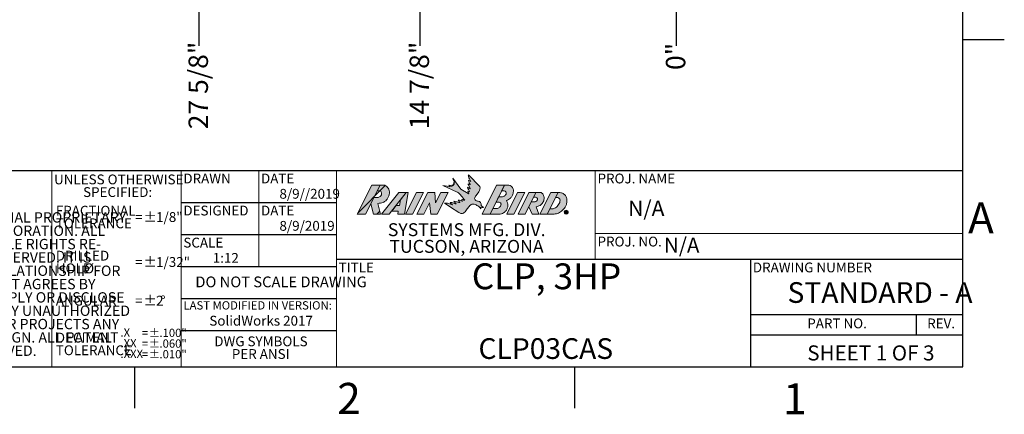
# Model space of a CAD drawing. Units: inches. Extents: x 0.1 to 16.9, y 0 to 10.9.
# Drawn here: x 12.2 to 16.9, y 0 to 1.9 of the extents above; entities that cross this region are included whole.
import ezdxf

# ---------------------------------------------------------------- set-up
doc = ezdxf.new("R2010")
doc.units = ezdxf.units.IN
doc.header["$MEASUREMENT"] = 0
doc.layers.add('SLD-0', color=7, linetype='Continuous')
doc.layers.add('TOLERANCE', color=7, linetype='Continuous')
doc.styles.add('SLDTEXTSTYLE0', font='TXT', dxfattribs={"width": 0.605})
doc.styles.add('SLDTEXTSTYLE1', font='TXT', dxfattribs={"width": 0.45375})
doc.styles.add('SLDTEXTSTYLE2', font='TXT', dxfattribs={"width": 0.525})
doc.dimstyles.new('SLDDIMSTYLE2', dxfattribs={"dimtxt": 0.09375, "dimasz": 0.140625, "dimexe": 0, "dimexo": 0.0625, "dimgap": 0.023438, "dimtad": 0, "dimtih": 1, "dimtoh": 1, "dimdec": 0, "dimlfac": 12, "dimrnd": 1e-09, "dimdsep": 46, "dimlunit": 5, "dimtxsty": 'SLDTEXTSTYLE0', "dimblk1": 'NONE', "dimblk2": 'NONE', "dimsah": 1, "dimcen": 0.09, "dimadec": 0, "dimazin": 2, "dimtfac": 1, "dimtdec": 3, "dimtofl": 0, "dimtmove": 0, "dimatfit": 3, "dimldrblk": 'NONE', "dimfxl": 0, "dimfrac": 2, "dimtolj": 1, "dimtzin": 12, "dimarcsym": 0})
doc.dimstyles.new('SLDDIMSTYLE3', dxfattribs={"dimtxt": 0.09375, "dimasz": 0.140625, "dimexe": 0, "dimexo": 0.0625, "dimgap": 0.023438, "dimtad": 0, "dimtih": 1, "dimtoh": 1, "dimdec": 4, "dimlfac": 12, "dimrnd": 1e-09, "dimzin": 12, "dimdsep": 46, "dimlunit": 5, "dimtxsty": 'SLDTEXTSTYLE0', "dimblk1": 'NONE', "dimblk2": 'NONE', "dimsah": 1, "dimcen": 0.09, "dimadec": 0, "dimazin": 3, "dimtfac": 1, "dimtdec": 3, "dimtofl": 0, "dimtmove": 0, "dimatfit": 3, "dimldrblk": 'NONE', "dimfxl": 0, "dimfrac": 2, "dimtolj": 1, "dimtzin": 12, "dimarcsym": 0})

# ---------------------------------------------------------------- blocks, each defined once
blk = doc.blocks.new('RB_Logo_Filled')
at = {"linetype": 'Continuous'}
h = blk.add_hatch(color=7, dxfattribs=at)
edge = h.paths.add_edge_path(flags=0)
edge.add_arc((0.5555, 0.2554), 0.6284, 55.54807, 61.32117)
edge.add_arc((0.8709, 0.7551), 0.0534, 75.00248, 104.99752, ccw=False)
edge.add_line((0.8847, 0.8067), (0.9261, 0.793))
edge.add_line((0.9261, 0.793), (0.911, 0.8078))
edge.add_arc((0.9171, 0.8141), 0.00881, 180, 225.60768, ccw=False)
edge.add_spline(control_points=[(0.9083, 0.8141), (0.917, 0.8154), (0.9346, 0.8109), (0.9488, 0.8001), (0.9583, 0.8005)], knot_values=[0, 0, 0, 0, 0.49639, 1, 1, 1, 1], weights=[1, 1, 1, 1, 1], degree=3, periodic=0)
edge.add_spline(control_points=[(0.9583, 0.8005), (0.9541, 0.81), (0.9432, 0.8142), (0.9405, 0.8248)], knot_values=[0, 0, 0, 0, 1, 1, 1, 1], weights=[1, 1, 1, 1], degree=3, periodic=0)
edge.add_spline(control_points=[(0.9405, 0.8248), (0.9483, 0.8249), (0.9602, 0.8218), (0.9759, 0.8166), (0.9856, 0.813), (0.9912, 0.8133), (0.9938, 0.814), (0.9866, 0.8242), (0.9823, 0.8237), (0.9773, 0.8338)], knot_values=[0, 0, 0, 0, 0.294691, 0.455688, 0.636025, 0.660256, 0.681191, 0.716427, 1, 1, 1, 1], weights=[1, 1, 1, 1, 1, 1, 1, 1, 1, 1], degree=3, periodic=0)
edge.add_spline(control_points=[(0.9773, 0.8338), (0.9854, 0.8345), (0.9979, 0.8304), (1.0081, 0.8269), (1.0141, 0.8252), (1.0133, 0.8327), (1.0087, 0.8334), (1.01, 0.8388)], knot_values=[0, 0, 0, 0, 0.488108, 0.692538, 0.729781, 0.78245, 1, 1, 1, 1], weights=[1, 1, 1, 1, 1, 1, 1, 1], degree=3, periodic=0)
edge.add_spline(control_points=[(1.01, 0.8388), (1.0146, 0.8396), (1.0205, 0.8374), (1.0281, 0.833), (1.0325, 0.8331), (1.0349, 0.8332)], knot_values=[0, 0, 0, 0, 0.516149, 0.719434, 1, 1, 1, 1], weights=[1, 1, 1, 1, 1, 1], degree=3, periodic=0)
edge.add_arc((0.7495, 0.6415), 0.3438, 33.88543, 50.11989)
edge.add_line((0.9699, 0.9053), (0.8421, 0.9637))
edge.add_line((0.8421, 0.9637), (0.901, 0.9528))
edge.add_spline(control_points=[(0.901, 0.9528), (0.9032, 0.9523), (0.9052, 0.9523), (0.9042, 0.9542)], knot_values=[0, 0, 0, 0, 1, 1, 1, 1], weights=[1, 1, 1, 1], degree=3, periodic=0)
edge.add_line((0.9042, 0.9542), (0.8955, 0.9645))
edge.add_spline(control_points=[(0.8955, 0.9645), (0.9026, 0.9644), (0.9114, 0.96), (0.9198, 0.9567), (0.9242, 0.9562), (0.9235, 0.9619), (0.9205, 0.9626), (0.9213, 0.9654)], knot_values=[0, 0, 0, 0, 0.559137, 0.708125, 0.757244, 0.847491, 1, 1, 1, 1], weights=[1, 1, 1, 1, 1, 1, 1, 1], degree=3, periodic=0)
edge.add_spline(control_points=[(0.9213, 0.9654), (0.9262, 0.9652), (0.931, 0.9633), (0.9359, 0.9637)], knot_values=[0, 0, 0, 0, 1, 1, 1, 1], weights=[1, 1, 1, 1], degree=3, periodic=0)
edge.add_line((0.9359, 0.9637), (0.9317, 0.9713))
edge.add_line((0.9317, 0.9713), (0.9424, 0.9713))
edge.add_line((0.9424, 0.9713), (0.9352, 0.9866))
edge.add_line((0.9352, 0.9866), (0.9453, 0.984))
edge.add_arc((0.6778, 0.9069), 0.2785, 16.08819, 25.41347)
edge.add_line((0.9293, 1.0264), (1.0021, 0.9298))
edge.add_line((1.0021, 0.9298), (1.0661, 0.8913))
edge.add_spline(control_points=[(1.0661, 0.8913), (1.068, 0.89), (1.0715, 0.8901), (1.07, 0.8933)], knot_values=[0, 0, 0, 0, 1, 1, 1, 1], weights=[1, 1, 1, 1], degree=3, periodic=0)
edge.add_arc((1.1002, 0.9163), 0.038, 187.0386, 217.32533, ccw=False)
edge.add_line((1.0625, 0.9117), (1.0761, 0.9069))
edge.add_spline(control_points=[(1.0761, 0.9069), (1.0749, 0.9219), (1.0607, 0.9323), (1.0592, 0.9473)], knot_values=[0, 0, 0, 0, 1, 1, 1, 1], weights=[1, 1, 1, 1], degree=3, periodic=0)
edge.add_spline(control_points=[(1.0592, 0.9473), (1.0665, 0.9446), (1.0735, 0.94), (1.0811, 0.9323), (1.0843, 0.934), (1.083, 0.9367)], knot_values=[0, 0, 0, 0, 0.727734, 0.820923, 1, 1, 1, 1], weights=[1, 1, 1, 1, 1, 1], degree=3, periodic=0)
edge.add_line((1.083, 0.9367), (1.0683, 0.9676))
edge.add_arc((1.1005, 0.983), 0.0358, 188.38814, 205.52127, ccw=False)
edge.add_arc((1.0497, 0.93), 0.0502, 48.45146, 72.09573, ccw=False)
edge.add_line((1.083, 0.9676), (1.083, 0.9734))
edge.add_arc((1.1517, 1.0225), 0.0845, 188.90332, 215.5659, ccw=False)
edge.add_line((1.0683, 1.0095), (1.0878, 0.997))
edge.add_spline(control_points=[(1.0878, 0.997), (1.081, 1.0129), (1.0701, 1.0307), (1.0652, 1.0523), (1.0673, 1.0564)], knot_values=[0, 0, 0, 0, 0.79904, 1, 1, 1, 1], weights=[1, 1, 1, 1, 1], degree=3, periodic=0)
edge.add_line((1.0673, 1.0564), (1.1662, 0.9542))
edge.add_spline(control_points=[(1.1662, 0.9542), (1.1736, 0.9384), (1.1684, 0.9204), (1.1592, 0.9069)], knot_values=[0, 0, 0, 0, 1, 1, 1, 1], weights=[1, 1, 1, 1], degree=3, periodic=0)
edge.add_line((1.1592, 0.9069), (1.134, 0.8749))
edge.add_spline(control_points=[(1.134, 0.8749), (1.1303, 0.867), (1.1178, 0.8544), (1.1251, 0.8345), (1.1382, 0.8251), (1.1563, 0.826), (1.1785, 0.8154), (1.179, 0.7954), (1.1792, 0.7868)], knot_values=[0, 0, 0, 0, 0.237042, 0.336785, 0.476333, 0.593328, 0.772395, 1, 1, 1, 1], weights=[1, 1, 1, 1, 1, 1, 1, 1, 1], degree=3, periodic=0)
edge.add_line((1.1792, 0.7868), (1.1983, 0.7703))
edge.add_arc((1.1956, 0.8193), 0.0491, 248.65587, 273.14292, ccw=False)
edge.add_line((1.1777, 0.7736), (1.1777, 0.7587))
edge.add_spline(control_points=[(1.1777, 0.7587), (1.1699, 0.7684), (1.1557, 0.7805), (1.1347, 0.7924), (1.119, 0.799), (1.1034, 0.8003), (1.09, 0.7953), (1.0783, 0.7851), (1.0669, 0.7724), (1.0557, 0.7571), (1.0456, 0.74), (1.0328, 0.7257), (1.021, 0.7177), (1.015, 0.7165)], knot_values=[0, 0, 0, 0, 0.177124, 0.261634, 0.343355, 0.41696, 0.478225, 0.540426, 0.635895, 0.720634, 0.810161, 0.916835, 1, 1, 1, 1], weights=[1, 1, 1, 1, 1, 1, 1, 1, 1, 1, 1, 1, 1, 1], degree=3, periodic=0)
edge.add_line((1.015, 0.7165), (1.0091, 0.7165))
edge.add_arc((1.0091, 0.7649), 0.0483, 235.54807, 270, ccw=False)
edge.add_line((0.9817, 0.725), (0.911, 0.7736))
h = blk.add_hatch(dxfattribs=at)
h.set_pattern_fill('ANSI31', style=0)
edge = h.paths.add_edge_path(flags=0)
edge.add_line((0.1639, 0.7107), (0.0916, 0.7107))
edge.add_line((0.0916, 0.7107), (0.2205, 0.9669))
edge.add_line((0.2205, 0.9669), (0.322, 0.9669))
edge.add_spline(control_points=[(0.322, 0.9669), (0.337, 0.9664), (0.3534, 0.9528), (0.3708, 0.9297), (0.3728, 0.9105), (0.3743, 0.894), (0.3699, 0.8801), (0.3653, 0.8629), (0.357, 0.844), (0.3407, 0.8264), (0.3132, 0.8098), (0.2879, 0.8062), (0.2721, 0.8055)], knot_values=[0, 0, 0, 0, 0.168386, 0.251799, 0.343341, 0.397792, 0.450936, 0.517673, 0.615674, 0.698518, 0.805413, 1, 1, 1, 1], weights=[1, 1, 1, 1, 1, 1, 1, 1, 1, 1, 1, 1, 1], degree=3, periodic=0)
edge.add_line((0.2721, 0.8055), (0.2968, 0.7107))
edge.add_line((0.2968, 0.7107), (0.2338, 0.7107))
edge.add_line((0.2338, 0.7107), (0.2099, 0.8026))
edge.add_line((0.2099, 0.8026), (0.1639, 0.7107))
for points in [[(0.2922, 0.9669), (0.1639, 0.7107), (0.0916, 0.7107), (0.2205, 0.9669)], [(1.187, 0.7107), (1.2571, 0.7107), (1.3836, 0.9669), (1.3134, 0.9669)], [(0.5219, 0.9014), (0.3725, 0.7107), (0.3055, 0.7107), (0.455, 0.9014)], [(0.463, 0.7868), (0.4321, 0.7868), (0.3943, 0.7386), (0.4519, 0.7386), (0.4471, 0.7107), (0.5064, 0.7107), (0.5394, 0.9014), (0.5219, 0.9014), (0.4718, 0.8374)], [(0.5771, 0.7107), (0.5145, 0.7107), (0.6104, 0.9014), (0.673, 0.9014)], [(0.6746, 0.7107), (0.6148, 0.7107), (0.7107, 0.9014), (0.7717, 0.9014), (0.779, 0.8095), (0.8252, 0.9014), (0.8887, 0.9014), (0.7928, 0.7107), (0.7384, 0.7107), (0.7245, 0.81)], [(1.4657, 0.7107), (1.4036, 0.7107), (1.4996, 0.9014), (1.5617, 0.9014)], [(1.5031, 0.7107), (1.565, 0.7107), (1.6596, 0.9014), (1.599, 0.9014)], [(1.9193, 0.738), (1.9225, 0.738), (1.9225, 0.7195), (1.9193, 0.7195)]]:
    blk.add_hatch(color=7, dxfattribs=at).paths.add_polyline_path(points, flags=0)
h = blk.add_hatch(color=7, dxfattribs=at)
edge = h.paths.add_edge_path(flags=0)
edge.add_line((0.2721, 0.8055), (0.2968, 0.7107))
edge.add_line((0.2968, 0.7107), (0.2338, 0.7107))
edge.add_line((0.2338, 0.7107), (0.2099, 0.8026))
edge.add_line((0.2099, 0.8026), (0.2369, 0.857))
edge.add_line((0.2369, 0.857), (0.2613, 0.857))
edge.add_spline(control_points=[(0.2613, 0.857), (0.2703, 0.8574), (0.2833, 0.8603), (0.301, 0.872), (0.305, 0.8893), (0.3026, 0.9057), (0.2972, 0.9151), (0.2895, 0.9159)], knot_values=[0, 0, 0, 0, 0.269636, 0.448261, 0.658504, 0.793783, 1, 1, 1, 1], weights=[1, 1, 1, 1, 1, 1, 1, 1], degree=3, periodic=0)
edge.add_line((0.2895, 0.9159), (0.2666, 0.9159))
edge.add_line((0.2666, 0.9159), (0.2922, 0.9669))
edge.add_line((0.2922, 0.9669), (0.322, 0.9669))
edge.add_spline(control_points=[(0.322, 0.9669), (0.337, 0.9664), (0.3534, 0.9528), (0.3708, 0.9297), (0.3728, 0.9105), (0.3743, 0.894), (0.3699, 0.8801), (0.3653, 0.8629), (0.357, 0.844), (0.3407, 0.8264), (0.3132, 0.8098), (0.2879, 0.8062), (0.2721, 0.8055)], knot_values=[0, 0, 0, 0, 0.168386, 0.251799, 0.343341, 0.397792, 0.450936, 0.517673, 0.615674, 0.698518, 0.805413, 1, 1, 1, 1], weights=[1, 1, 1, 1, 1, 1, 1, 1, 1, 1, 1, 1, 1], degree=3, periodic=0)
h = blk.add_hatch(color=7, dxfattribs=at)
edge = h.paths.add_edge_path(flags=0)
edge.add_line((1.2818, 0.7607), (1.2571, 0.7107))
edge.add_line((1.2571, 0.7107), (1.3354, 0.7107))
edge.add_spline(control_points=[(1.3354, 0.7107), (1.3502, 0.71), (1.3723, 0.7183), (1.3983, 0.7386), (1.4091, 0.7623), (1.4171, 0.7944), (1.4078, 0.8181), (1.4007, 0.8315)], knot_values=[0, 0, 0, 0, 0.260248, 0.413885, 0.579311, 0.719549, 1, 1, 1, 1], weights=[1, 1, 1, 1, 1, 1, 1, 1], degree=3, periodic=0)
edge.add_spline(control_points=[(1.4007, 0.8315), (1.4143, 0.8347), (1.4341, 0.8461), (1.4529, 0.8733), (1.4612, 0.8985), (1.4641, 0.9268), (1.4487, 0.9552), (1.427, 0.9663), (1.4135, 0.9669)], knot_values=[0, 0, 0, 0, 0.22047, 0.348235, 0.517161, 0.637951, 0.78865, 1, 1, 1, 1], weights=[1, 1, 1, 1, 1, 1, 1, 1, 1], degree=3, periodic=0)
edge.add_line((1.4135, 0.9669), (1.3836, 0.9669))
edge.add_line((1.3836, 0.9669), (1.3584, 0.9158))
edge.add_line((1.3584, 0.9158), (1.3804, 0.9158))
edge.add_spline(control_points=[(1.3804, 0.9158), (1.3863, 0.9158), (1.3977, 0.9112), (1.4007, 0.8941), (1.3956, 0.8806), (1.3827, 0.8709), (1.3773, 0.867), (1.3633, 0.8635), (1.3584, 0.8638)], knot_values=[0, 0, 0, 0, 0.209132, 0.352488, 0.54394, 0.693172, 0.831416, 1, 1, 1, 1], weights=[1, 1, 1, 1, 1, 1, 1, 1, 1], degree=3, periodic=0)
edge.add_line((1.3584, 0.8638), (1.3327, 0.8638))
edge.add_line((1.3327, 0.8638), (1.3099, 0.8176))
edge.add_line((1.3099, 0.8176), (1.3299, 0.8176))
edge.add_spline(control_points=[(1.3299, 0.8176), (1.3389, 0.8175), (1.3506, 0.8129), (1.355, 0.7959), (1.3496, 0.7832), (1.3377, 0.7659), (1.326, 0.7605), (1.3164, 0.7607)], knot_values=[0, 0, 0, 0, 0.276866, 0.360158, 0.553723, 0.710468, 1, 1, 1, 1], weights=[1, 1, 1, 1, 1, 1, 1, 1], degree=3, periodic=0)
edge.add_line((1.3164, 0.7607), (1.2818, 0.7607))
h = blk.add_hatch(dxfattribs=at)
h.set_pattern_fill('ANSI31', style=0)
edge = h.paths.add_edge_path(flags=0)
edge.add_spline(control_points=[(0.2613, 0.857), (0.2703, 0.8574), (0.2833, 0.8603), (0.301, 0.872), (0.305, 0.8893), (0.3026, 0.9057), (0.2972, 0.9167), (0.2895, 0.9158)], knot_values=[0, 0, 0, 0, 0.269636, 0.448261, 0.658504, 0.793783, 1, 1, 1, 1], weights=[1, 1, 1, 1, 1, 1, 1, 1], degree=3, periodic=0)
edge.add_line((0.2895, 0.9158), (0.2663, 0.9158))
edge.add_line((0.2663, 0.9158), (0.2369, 0.857))
edge.add_line((0.2369, 0.857), (0.2613, 0.857))
h = blk.add_hatch(dxfattribs=at)
h.set_pattern_fill('ANSI31', style=0)
h.paths.add_polyline_path([(0.5219, 0.9014), (0.3725, 0.7107), (0.3055, 0.7107), (0.455, 0.9014)], flags=0)
h = blk.add_hatch(color=7, dxfattribs=at)
edge = h.paths.add_edge_path(flags=0)
edge.add_spline(control_points=[(1.6623, 0.7768), (1.6786, 0.7779), (1.701, 0.7884), (1.7206, 0.8109), (1.7287, 0.828), (1.7332, 0.847), (1.7327, 0.8664), (1.7246, 0.8821), (1.7182, 0.8933), (1.7085, 0.8999), (1.7039, 0.9009), (1.7003, 0.9014)], knot_values=[0, 0, 0, 0, 0.276257, 0.400509, 0.503087, 0.595066, 0.733578, 0.820944, 0.892623, 0.954643, 1, 1, 1, 1], weights=[1, 1, 1, 1, 1, 1, 1, 1, 1, 1, 1, 1], degree=3, periodic=0)
edge.add_line((1.7003, 0.9014), (1.6596, 0.9014))
edge.add_line((1.6596, 0.9014), (1.6389, 0.8597))
edge.add_line((1.6389, 0.8597), (1.6564, 0.8597))
edge.add_spline(control_points=[(1.6564, 0.8597), (1.6666, 0.8584), (1.674, 0.8524), (1.6739, 0.8371), (1.6657, 0.8266), (1.6583, 0.8204), (1.6519, 0.8204)], knot_values=[0, 0, 0, 0, 0.35415, 0.538589, 0.703302, 1, 1, 1, 1], weights=[1, 1, 1, 1, 1, 1, 1], degree=3, periodic=0)
edge.add_line((1.6519, 0.8204), (1.6195, 0.8204))
edge.add_line((1.6195, 0.8204), (1.5978, 0.7768))
edge.add_line((1.5978, 0.7768), (1.6264, 0.7107))
edge.add_line((1.6264, 0.7107), (1.6863, 0.7107))
edge.add_line((1.6863, 0.7107), (1.6623, 0.7768))
h = blk.add_hatch(color=7, dxfattribs=at)
edge = h.paths.add_edge_path(flags=0)
edge.add_line((1.6953, 0.7107), (1.7584, 0.7107))
edge.add_line((1.7584, 0.7107), (1.8538, 0.9011))
edge.add_spline(control_points=[(1.8538, 0.9011), (1.8528, 0.9011), (1.8519, 0.9014)], knot_values=[0, 0, 0, 0.006862, 0.006862, 0.006862], weights=[1, 1, 1], degree=2, periodic=0)
edge.add_line((1.8519, 0.9014), (1.7913, 0.9014))
edge.add_line((1.7913, 0.9014), (1.6953, 0.7107))
h = blk.add_hatch(color=7, dxfattribs=at)
edge = h.paths.add_edge_path(flags=0)
edge.add_spline(control_points=[(1.8324, 0.8584), (1.8363, 0.8589), (1.8456, 0.858), (1.8597, 0.8557), (1.8713, 0.8427), (1.8725, 0.8238), (1.8647, 0.8049), (1.8546, 0.7868), (1.8405, 0.7712), (1.8215, 0.7613), (1.8016, 0.756), (1.788, 0.7581), (1.7826, 0.759)], knot_values=[0.018907, 0.018907, 0.018907, 0.018907, 0.083705, 0.162375, 0.240108, 0.33769, 0.445635, 0.559566, 0.665327, 0.773953, 0.894901, 0.984598, 0.984598, 0.984598, 0.984598], weights=[1, 1, 1, 1, 1, 1, 1, 1, 1, 1, 1, 1, 1], degree=3, periodic=0)
edge.add_line((1.7826, 0.759), (1.7584, 0.7107))
edge.add_line((1.7584, 0.7107), (1.8086, 0.7107))
edge.add_spline(control_points=[(1.8086, 0.7107), (1.822, 0.7119), (1.8505, 0.7129), (1.8878, 0.7376), (1.9141, 0.7662), (1.9294, 0.7994), (1.9337, 0.8308), (1.928, 0.8615), (1.9115, 0.8864), (1.8851, 0.899), (1.8644, 0.9022), (1.8544, 0.9024)], knot_values=[0.017127, 0.017127, 0.017127, 0.017127, 0.148441, 0.278931, 0.43258, 0.514507, 0.625274, 0.729675, 0.806306, 0.901151, 1, 1, 1, 1], weights=[1, 1, 1, 1, 1, 1, 1, 1, 1, 1, 1, 1], degree=3, periodic=0)
edge.add_line((1.8544, 0.9024), (1.8324, 0.8584))
h = blk.add_hatch(color=7, dxfattribs=at)
edge = h.paths.add_edge_path(flags=0)
edge.add_arc((1.9262, 0.7287), 0.0144, 173.38025, 368.6248)
edge.add_line((1.9404, 0.7308), (1.9431, 0.7308))
edge.add_arc((1.9262, 0.7287), 0.0171, -185.58053, 7.26752, ccw=False)
edge.add_line((1.9091, 0.7303), (1.9118, 0.7303))
h = blk.add_hatch(color=7, dxfattribs=at)
edge = h.paths.add_edge_path(flags=0)
edge.add_arc((1.9262, 0.7287), 0.0144, 6.51442, 173.48558)
edge.add_line((1.9118, 0.7303), (1.9091, 0.7303))
edge.add_arc((1.9262, 0.7287), 0.0171, 5.49184, 174.50816, ccw=False)
edge.add_line((1.9432, 0.7303), (1.9405, 0.7303))
h = blk.add_hatch(color=7, dxfattribs=at)
edge = h.paths.add_edge_path(flags=0)
edge.add_line((1.922, 0.738), (1.9276, 0.738))
edge.add_spline(control_points=[(1.9276, 0.738), (1.9339, 0.7381), (1.9358, 0.7302), (1.9305, 0.7281)], knot_values=[0, 0, 0, 0, 1, 1, 1, 1], weights=[1, 1, 1, 1], degree=3, periodic=0)
edge.add_arc((1.9288, 0.7236), 0.00484, 8.94709, 68.37253, ccw=False)
edge.add_line((1.9335, 0.7243), (1.9335, 0.7195))
edge.add_line((1.9335, 0.7195), (1.9305, 0.7195))
edge.add_line((1.9305, 0.7195), (1.9305, 0.7236))
edge.add_arc((1.9272, 0.7235), 0.00338, 1.24335, 91.24335)
edge.add_line((1.9271, 0.7269), (1.922, 0.7269))
edge.add_line((1.922, 0.7269), (1.922, 0.7292))
edge.add_line((1.922, 0.7292), (1.9266, 0.7292))
edge.add_arc((1.9269, 0.7325), 0.00326, 266.03969, 446.03969)
edge.add_line((1.9271, 0.7357), (1.922, 0.7357))
edge.add_line((1.922, 0.7357), (1.922, 0.738))
at = {"color": 7, "linetype": 'Continuous', "lineweight": 18}
for p, q in [((1.0673, 1.0564), (1.1662, 0.9542)), ((0.0916, 0.7107), (0.2205, 0.9669)), ((0.2922, 0.9669), (0.1639, 0.7107)), ((0.2205, 0.9669), (0.2922, 0.9669)), ((0.2666, 0.9159), (0.2922, 0.9669)), ((0.322, 0.9669), (0.2922, 0.9669)), ((0.9699, 0.9053), (0.8421, 0.9637)), ((0.8421, 0.9637), (0.901, 0.9528)), ((0.8955, 0.9645), (0.9042, 0.9542)), ((0.9293, 1.0264), (1.0021, 0.9298)), ((0.9359, 0.9637), (0.9317, 0.9713)), ((0.9317, 0.9713), (0.9424, 0.9713)), ((0.9424, 0.9713), (0.9352, 0.9866)), ((0.9352, 0.9866), (0.9453, 0.984)), ((1.0683, 1.0095), (1.0878, 0.997)), ((1.083, 0.9367), (1.0683, 0.9676)), ((1.083, 0.9676), (1.083, 0.9734)), ((1.187, 0.7107), (1.3134, 0.9669)), ((1.3836, 0.9669), (1.2571, 0.7107)), ((1.3134, 0.9669), (1.3836, 0.9669)), ((1.3836, 0.9669), (1.3584, 0.9158)), ((1.4135, 0.9669), (1.3836, 0.9669)), ((0.2666, 0.9159), (0.2895, 0.9159)), ((0.3055, 0.7107), (0.455, 0.9014)), ((0.5219, 0.9014), (0.3725, 0.7107)), ((0.455, 0.9014), (0.5219, 0.9014)), ((0.4718, 0.8374), (0.5219, 0.9014)), ((0.5394, 0.9014), (0.5064, 0.7107)), ((0.5145, 0.7107), (0.6104, 0.9014)), ((0.5219, 0.9014), (0.5394, 0.9014)), ((0.673, 0.9014), (0.5771, 0.7107)), ((0.6104, 0.9014), (0.673, 0.9014)), ((0.6148, 0.7107), (0.7107, 0.9014)), ((0.7107, 0.9014), (0.7717, 0.9014)), ((0.7717, 0.9014), (0.779, 0.8095)), ((0.779, 0.8095), (0.8252, 0.9014)), ((0.8887, 0.9014), (0.7928, 0.7107)), ((0.8252, 0.9014), (0.8887, 0.9014)), ((1.0021, 0.9298), (1.0661, 0.8913)), ((1.0625, 0.9117), (1.0761, 0.9069)), ((1.1592, 0.9069), (1.134, 0.8749)), ((1.3584, 0.9158), (1.3804, 0.9158)), ((1.4036, 0.7107), (1.4996, 0.9014)), ((1.5617, 0.9014), (1.4657, 0.7107)), ((1.4996, 0.9014), (1.5617, 0.9014)), ((1.5031, 0.7107), (1.599, 0.9014)), ((1.565, 0.7107), (1.6596, 0.9014)), ((1.599, 0.9014), (1.6596, 0.9014)), ((1.6389, 0.8597), (1.6596, 0.9014)), ((1.7003, 0.9014), (1.6596, 0.9014)), ((1.6953, 0.7107), (1.7913, 0.9014)), ((1.8538, 0.9011), (1.7584, 0.7107)), ((1.7913, 0.9014), (1.8519, 0.9014)), ((1.8544, 0.9024), (1.8324, 0.8584)), ((0.2369, 0.857), (0.2099, 0.8026)), ((0.2338, 0.7107), (0.2099, 0.8026)), ((0.2369, 0.857), (0.2613, 0.857)), ((0.2721, 0.8055), (0.2968, 0.7107)), ((0.4321, 0.7868), (0.3943, 0.7386)), ((0.463, 0.7868), (0.4321, 0.7868)), ((0.4718, 0.8374), (0.463, 0.7868)), ((0.7245, 0.81), (0.6746, 0.7107)), ((0.7384, 0.7107), (0.7245, 0.81)), ((0.8847, 0.8067), (0.9261, 0.793)), ((0.9261, 0.793), (0.911, 0.8078)), ((1.1792, 0.7868), (1.1983, 0.7703)), ((1.3327, 0.8638), (1.3099, 0.8176)), ((1.3099, 0.8176), (1.3299, 0.8176)), ((1.3327, 0.8638), (1.3584, 0.8638)), ((1.5978, 0.7768), (1.6195, 0.8204)), ((1.6195, 0.8204), (1.6519, 0.8204)), ((1.6389, 0.8597), (1.6564, 0.8597)), ((0.1639, 0.7107), (0.0916, 0.7107)), ((0.2968, 0.7107), (0.2338, 0.7107)), ((0.3725, 0.7107), (0.3055, 0.7107)), ((0.4519, 0.7386), (0.3943, 0.7386)), ((0.4471, 0.7107), (0.4519, 0.7386)), ((0.5064, 0.7107), (0.4471, 0.7107)), ((0.5771, 0.7107), (0.5145, 0.7107)), ((0.6746, 0.7107), (0.6148, 0.7107)), ((0.7928, 0.7107), (0.7384, 0.7107)), ((0.911, 0.7736), (0.9817, 0.725)), ((1.015, 0.7165), (1.0091, 0.7165)), ((1.1777, 0.7736), (1.1777, 0.7587)), ((1.187, 0.7107), (1.2571, 0.7107)), ((1.2818, 0.7607), (1.2571, 0.7107)), ((1.2571, 0.7107), (1.3354, 0.7107)), ((1.2818, 0.7607), (1.3164, 0.7607)), ((1.4657, 0.7107), (1.4036, 0.7107)), ((1.5031, 0.7107), (1.565, 0.7107)), ((1.5978, 0.7768), (1.6264, 0.7107)), ((1.6264, 0.7107), (1.6863, 0.7107)), ((1.6863, 0.7107), (1.6623, 0.7768)), ((1.6953, 0.7107), (1.7584, 0.7107)), ((1.7826, 0.759), (1.7584, 0.7107)), ((1.8086, 0.7107), (1.7584, 0.7107)), ((1.9118, 0.7303), (1.9091, 0.7303)), ((1.9118, 0.7303), (1.9091, 0.7303)), ((1.9193, 0.7195), (1.9193, 0.738)), ((1.9193, 0.738), (1.9225, 0.738)), ((1.9193, 0.7195), (1.9225, 0.7195)), ((1.922, 0.738), (1.922, 0.7357)), ((1.922, 0.738), (1.9276, 0.738)), ((1.922, 0.7357), (1.9271, 0.7357)), ((1.922, 0.7292), (1.9266, 0.7292)), ((1.922, 0.7292), (1.922, 0.7269)), ((1.922, 0.7269), (1.9271, 0.7269)), ((1.9225, 0.738), (1.9225, 0.7195)), ((1.9305, 0.7195), (1.9305, 0.7236)), ((1.9305, 0.7195), (1.9335, 0.7195)), ((1.9335, 0.7195), (1.9335, 0.7243)), ((1.9404, 0.7308), (1.9431, 0.7308)), ((1.9405, 0.7303), (1.9432, 0.7303))]:
    blk.add_line(p, q, dxfattribs=at)
for centre, radius, start, end in [((0.6778, 0.9069), 0.2785, 16.08819, 25.41347), ((1.1005, 0.983), 0.0358, 188.38814, 205.52127), ((1.0497, 0.93), 0.0502, 48.45146, 72.09573), ((1.1517, 1.0225), 0.0845, 188.90332, 215.5659), ((0.7495, 0.6415), 0.3438, 33.88543, 50.11989), ((1.1002, 0.9163), 0.038, 187.0386, 217.32533), ((0.8709, 0.7551), 0.0534, 75.00248, 104.99752), ((0.5555, 0.2554), 0.6284, 55.54807, 61.32117), ((0.9171, 0.8141), 0.00881, 180, 225.60768), ((1.0091, 0.7649), 0.0483, 235.54807, 270), ((1.1956, 0.8193), 0.0491, 248.65587, 273.14292), ((1.9262, 0.7287), 0.0171, 174.41947, 7.26752), ((1.9262, 0.7287), 0.0171, 5.49184, 174.50816), ((1.9262, 0.7287), 0.0144, 173.38025, 8.6248), ((1.9262, 0.7287), 0.0144, 6.51442, 173.48558), ((1.9269, 0.7325), 0.00326, 266.03969, 86.03969), ((1.9272, 0.7235), 0.00338, 1.24335, 91.24335), ((1.9288, 0.7236), 0.00484, 8.94709, 68.37253)]:
    blk.add_arc(centre, radius, start, end, dxfattribs=at)
at = {"color": 7, "linetype": 'Continuous', "lineweight": 0}
for points, knots in [([(1.0878, 0.997), (1.081, 1.0129), (1.0701, 1.0307), (1.0652, 1.0523), (1.0673, 1.0564)], [0, 0, 0, 0, 0.79904, 1, 1, 1, 1]), ([(0.322, 0.9669), (0.337, 0.9664), (0.3534, 0.9528), (0.3708, 0.9297), (0.3728, 0.9105), (0.3743, 0.894), (0.3699, 0.8801), (0.3653, 0.8629), (0.357, 0.844), (0.3407, 0.8264), (0.3132, 0.8098), (0.2879, 0.8062), (0.2721, 0.8055)], [0, 0, 0, 0, 0.168386, 0.251799, 0.343341, 0.397792, 0.450936, 0.517673, 0.615674, 0.698518, 0.805413, 1, 1, 1, 1]), ([(0.8955, 0.9645), (0.9026, 0.9644), (0.9114, 0.96), (0.9198, 0.9567), (0.9242, 0.9562), (0.9235, 0.9619), (0.9205, 0.9626), (0.9213, 0.9654)], [0, 0, 0, 0, 0.559137, 0.708125, 0.757244, 0.847491, 1, 1, 1, 1]), ([(1.4135, 0.9669), (1.427, 0.9663), (1.4487, 0.9552), (1.4641, 0.9268), (1.4612, 0.8985), (1.4529, 0.8733), (1.4341, 0.8461), (1.4143, 0.8347), (1.4007, 0.8315)], [0, 0, 0, 0, 0.21135, 0.362049, 0.482839, 0.651765, 0.77953, 1, 1, 1, 1]), ([(0.2895, 0.9159), (0.2972, 0.9151), (0.3026, 0.9057), (0.305, 0.8893), (0.301, 0.872), (0.2833, 0.8603), (0.2703, 0.8574), (0.2613, 0.857)], [0, 0, 0, 0, 0.206217, 0.341496, 0.551739, 0.730364, 1, 1, 1, 1]), ([(1.0592, 0.9473), (1.0665, 0.9446), (1.0735, 0.94), (1.0811, 0.9323), (1.0843, 0.934), (1.083, 0.9367)], [0, 0, 0, 0, 0.727734, 0.820923, 1, 1, 1, 1]), ([(1.134, 0.8749), (1.1303, 0.867), (1.1178, 0.8544), (1.1251, 0.8345), (1.1382, 0.8251), (1.1563, 0.826), (1.1785, 0.8154), (1.179, 0.7954), (1.1792, 0.7868)], [0, 0, 0, 0, 0.237042, 0.336785, 0.476333, 0.593328, 0.772395, 1, 1, 1, 1]), ([(1.3804, 0.9158), (1.3863, 0.9158), (1.3977, 0.9112), (1.4007, 0.8941), (1.3956, 0.8806), (1.3827, 0.8709), (1.3773, 0.867), (1.3633, 0.8635), (1.3584, 0.8638)], [0, 0, 0, 0, 0.209132, 0.352488, 0.54394, 0.693172, 0.831416, 1, 1, 1, 1]), ([(1.6623, 0.7768), (1.6786, 0.7779), (1.701, 0.7884), (1.7206, 0.8109), (1.7287, 0.828), (1.7332, 0.847), (1.7327, 0.8664), (1.7246, 0.8821), (1.7182, 0.8933), (1.7085, 0.8999), (1.7039, 0.9009), (1.7003, 0.9014)], [0, 0, 0, 0, 0.276257, 0.400509, 0.503087, 0.595066, 0.733578, 0.820944, 0.892623, 0.954643, 1, 1, 1, 1]), ([(0.9083, 0.8141), (0.917, 0.8154), (0.9346, 0.8109), (0.9488, 0.8001), (0.9583, 0.8005)], [0, 0, 0, 0, 0.49639, 1, 1, 1, 1]), ([(0.9405, 0.8248), (0.9483, 0.8249), (0.9602, 0.8218), (0.9759, 0.8166), (0.9856, 0.813), (0.9912, 0.8133), (0.9938, 0.814), (0.9866, 0.8242), (0.9823, 0.8237), (0.9773, 0.8338)], [0, 0, 0, 0, 0.294691, 0.455688, 0.636025, 0.660256, 0.681191, 0.716427, 1, 1, 1, 1]), ([(0.9773, 0.8338), (0.9854, 0.8345), (0.9979, 0.8304), (1.0081, 0.8269), (1.0141, 0.8252), (1.0133, 0.8327), (1.0087, 0.8334), (1.01, 0.8388)], [0, 0, 0, 0, 0.488108, 0.692538, 0.729781, 0.78245, 1, 1, 1, 1]), ([(1.01, 0.8388), (1.0146, 0.8396), (1.0205, 0.8374), (1.0281, 0.833), (1.0325, 0.8331), (1.0349, 0.8332)], [0, 0, 0, 0, 0.516149, 0.719434, 1, 1, 1, 1]), ([(1.1777, 0.7587), (1.1699, 0.7684), (1.1557, 0.7805), (1.1347, 0.7924), (1.119, 0.799), (1.1034, 0.8003), (1.09, 0.7953), (1.0783, 0.7851), (1.0669, 0.7724), (1.0557, 0.7571), (1.0456, 0.74), (1.0328, 0.7257), (1.021, 0.7177), (1.015, 0.7165)], [0, 0, 0, 0, 0.177124, 0.261634, 0.343355, 0.41696, 0.478225, 0.540426, 0.635895, 0.720634, 0.810161, 0.916835, 1, 1, 1, 1]), ([(1.3299, 0.8176), (1.3389, 0.8175), (1.3506, 0.8129), (1.355, 0.7959), (1.3496, 0.7832), (1.3377, 0.7659), (1.326, 0.7605), (1.3164, 0.7607)], [0, 0, 0, 0, 0.276866, 0.360158, 0.553723, 0.710468, 1, 1, 1, 1]), ([(1.4007, 0.8315), (1.4078, 0.8181), (1.4171, 0.7944), (1.4091, 0.7623), (1.3983, 0.7386), (1.3723, 0.7183), (1.3502, 0.71), (1.3354, 0.7107)], [0, 0, 0, 0, 0.280451, 0.420689, 0.586115, 0.739752, 1, 1, 1, 1]), ([(1.6564, 0.8597), (1.6666, 0.8584), (1.674, 0.8524), (1.6739, 0.8371), (1.6657, 0.8266), (1.6583, 0.8204), (1.6519, 0.8204)], [0, 0, 0, 0, 0.35415, 0.538589, 0.703302, 1, 1, 1, 1]), ([(1.8324, 0.8584), (1.8363, 0.8589), (1.8456, 0.858), (1.8597, 0.8557), (1.8713, 0.8427), (1.8725, 0.8238), (1.8647, 0.8049), (1.8546, 0.7868), (1.8405, 0.7712), (1.8215, 0.7613), (1.8016, 0.756), (1.788, 0.7581), (1.7826, 0.759)], [0.0189073, 0.0189073, 0.0189073, 0.0189073, 0.0837053, 0.1623745, 0.2401077, 0.3376901, 0.4456351, 0.5595661, 0.6653271, 0.7739531, 0.8949015, 0.9845984, 0.9845984, 0.9845984, 0.9845984])]:
    blk.add_open_spline(points, degree=3, knots=knots, dxfattribs=at)
for points, degree in [([(0.901, 0.9528), (0.9032, 0.9523), (0.9052, 0.9523), (0.9042, 0.9542)], 3), ([(0.9213, 0.9654), (0.9262, 0.9652), (0.931, 0.9633), (0.9359, 0.9637)], 3), ([(1.1662, 0.9542), (1.1736, 0.9384), (1.1684, 0.9204), (1.1592, 0.9069)], 3), ([(1.0761, 0.9069), (1.0749, 0.9219), (1.0607, 0.9323), (1.0592, 0.9473)], 3), ([(1.0661, 0.8913), (1.068, 0.89), (1.0715, 0.8901), (1.07, 0.8933)], 3), ([(1.8519, 0.9014), (1.8528, 0.9011), (1.8538, 0.9011)], 2), ([(0.9583, 0.8005), (0.9541, 0.81), (0.9432, 0.8142), (0.9405, 0.8248)], 3), ([(1.9276, 0.738), (1.9339, 0.7381), (1.9358, 0.7302), (1.9305, 0.7281)], 3)]:
    blk.add_open_spline(points, degree=degree, dxfattribs=at)
at = {"color": 8, "linetype": 'Continuous', "lineweight": 0}
blk.add_open_spline([(1.8544, 0.9024), (1.8644, 0.9022), (1.8851, 0.899), (1.9115, 0.8864), (1.928, 0.8615), (1.9337, 0.8308), (1.9294, 0.7994), (1.9141, 0.7662), (1.8878, 0.7376), (1.8505, 0.7129), (1.822, 0.7119), (1.8086, 0.7107)], degree=3, knots=[0.0171267, 0.0171267, 0.0171267, 0.0171267, 0.1159755, 0.2108204, 0.2874516, 0.3918523, 0.5026196, 0.5845471, 0.7381953, 0.8686858, 1, 1, 1, 1], dxfattribs=at)
blk = doc.blocks.new('SW_NOTE_3')
at = {"layer": 'SLD-0', "color": 0, "char_height": 0.0625, "attachment_point": 2, "style": 'SLDTEXTSTYLE1'}
for s, insert in [('SYSTEMS MFG. DIV.', (0.3069, 0.0806)), ('TUCSON, ARIZONA', (0.306, 0))]:
    blk.add_mtext(s, dxfattribs=dict(at, insert=insert))
blk = doc.blocks.new('SW_NOTE_4')
at = {"layer": 'SLD-0', "color": 0, "char_height": 0.05, "attachment_point": 1, "style": 'SLDTEXTSTYLE1'}
for s, insert in [('THIS DRAWING EMBODIES A CONFIDENTIAL PROPRIETARY', (0, 0.0645)), ('DESIGN ORIGINATED BY RAIN BIRD CORPORATION. ALL', (0, 0)), ('DESIGN, MANUFACTURING, USE AND SALE RIGHTS RE-', (0, -0.0644)), ('GARDING THE SAME ARE EXPRESSLY RESERVED. IT IS', (0, -0.1289)), ('SUBMITTED UNDER A CONFIDENTIAL RELATIONSHIP FOR', (0, -0.1933)), ('A SPECIFIC PURPOSE AND THE RECIPIENT AGREES BY', (0, -0.2578)), ('ACCEPTING THIS DRAWING NOT TO SUPPLY OR DISCLOSE', (0, -0.3222)), ('ANY INFORMATION REGARDING IT TO ANY UNAUTHORIZED', (0, -0.3867)), ('PERSON, OR TO INCORPORATE IN OTHER PROJECTS ANY', (0, -0.4511)), ('SPECIAL FEATURE UNIQUE TO THIS DESIGN. ALL PATENT', (0, -0.5155)), ('RIGHTS HERETO ARE EXPRESSLY RESERVED.', (0, -0.58))]:
    blk.add_mtext(s, dxfattribs=dict(at, insert=insert))
blk = doc.blocks.new('SW_NOTE_5')
at = {"layer": 'TOLERANCE', "color": 0, "char_height": 0.0475, "attachment_point": 1, "style": 'SLDTEXTSTYLE1'}
for s, insert in [('FRACTIONAL', (0, 0.0612)), ('TOLERANCE', (0, 0))]:
    blk.add_mtext(s, dxfattribs=dict(at, insert=insert))
blk = doc.blocks.new('SW_NOTE_6')
at = {"layer": 'TOLERANCE', "color": 0, "char_height": 0.0475, "attachment_point": 1, "style": 'SLDTEXTSTYLE1'}
for s, insert in [('=', (0, 0.0612)), ('%%p', (0.04, 0.0612)), ('1/8"', (0.1015, 0.0612))]:
    blk.add_mtext(s, dxfattribs=dict(at, insert=insert))
blk = doc.blocks.new('SW_NOTE_7')
at = {"layer": 'TOLERANCE', "color": 0, "char_height": 0.0475, "attachment_point": 1, "style": 'SLDTEXTSTYLE1'}
for s, insert in [('DECIMAL', (0, 0.0612)), ('TOLERANCE', (0, 0))]:
    blk.add_mtext(s, dxfattribs=dict(at, insert=insert))
blk = doc.blocks.new('SW_NOTE_8')
at = {"layer": 'TOLERANCE', "color": 0, "char_height": 0.04, "attachment_point": 1, "style": 'SLDTEXTSTYLE1'}
for s, insert in [('%%p', (0.0337, 0.0516)), ('.100"', (0.0855, 0.0516)), ('=', (0, 0.0516)), ('%%p', (0.0337, 0)), ('.060"', (0.0855, 0)), ('=', (0, 0)), ('=', (0, -0.0515)), ('%%p', (0.0337, -0.0515)), ('.010"', (0.0855, -0.0515))]:
    blk.add_mtext(s, dxfattribs=dict(at, insert=insert))
blk = doc.blocks.new('SW_NOTE_9')
at = {"layer": 'SLD-0', "color": 0, "char_height": 0.0475, "attachment_point": 2, "style": 'SLDTEXTSTYLE1'}
for s, insert in [('DWG SYMBOLS', (0.1809, 0.0612)), ('PER ANSI', (0.1796, 0))]:
    blk.add_mtext(s, dxfattribs=dict(at, insert=insert))
blk = doc.blocks.new('SW_NOTE_10')
at = {"layer": 'TOLERANCE', "color": 0, "char_height": 0.04, "attachment_point": 1, "style": 'SLDTEXTSTYLE1'}
for s, insert in [('.X', (0, 0.0516)), ('.XX', (0, 0)), ('.XXX', (0, -0.0515))]:
    blk.add_mtext(s, dxfattribs=dict(at, insert=insert))
blk = doc.blocks.new('SW_NOTE_11')
at = {"layer": 'TOLERANCE', "color": 0, "char_height": 0.0475, "attachment_point": 1, "style": 'SLDTEXTSTYLE1'}
for s, insert in [('DRILLED', (0, 0.0612)), ('HOLE', (0, 0)), ('%%c', (0.1369, 0))]:
    blk.add_mtext(s, dxfattribs=dict(at, insert=insert))
blk = doc.blocks.new('SW_NOTE_12')
at = {"layer": 'TOLERANCE', "color": 0, "char_height": 0.0475, "attachment_point": 1, "style": 'SLDTEXTSTYLE1'}
for s, insert in [('=', (0, 0.0612)), ('%%p', (0.04, 0.0612)), ('2', (0.1015, 0.0612)), ('%%d', (0.1229, 0.0612))]:
    blk.add_mtext(s, dxfattribs=dict(at, insert=insert))
blk = doc.blocks.new('SW_NOTE_13')
at = {"layer": 'SLD-0', "color": 0, "char_height": 0.0475, "attachment_point": 2, "style": 'SLDTEXTSTYLE1'}
for s, insert in [('UNLESS OTHERWISE', (0.2488, 0.0612)), ('SPECIFIED:', (0.2434, 0))]:
    blk.add_mtext(s, dxfattribs=dict(at, insert=insert))
blk = doc.blocks.new('SW_NOTE_14')
at = {"layer": 'TOLERANCE', "color": 0, "char_height": 0.0475, "attachment_point": 1, "style": 'SLDTEXTSTYLE1'}
for s, insert in [('=', (0, 0.0612)), ('%%p', (0.04, 0.0612)), ('1/32"', (0.1015, 0.0612))]:
    blk.add_mtext(s, dxfattribs=dict(at, insert=insert))
blk = doc.blocks.new('_D_3')
at = {"layer": 'SLD-0'}
blk.add_line((15.3647, 2.0103), (15.3647, 1.8027), dxfattribs=at)
at = {"layer": 'SLD-0', "insert": (15.3158, 1.6854), "char_height": 0.09375, "attachment_point": 1, "rotation": 90, "style": 'SLDTEXTSTYLE0'}
blk.add_mtext('0"', dxfattribs=at)
blk = doc.blocks.new('_None')
blk = doc.blocks.new('_D_4')
at = {"layer": 'SLD-0'}
blk.add_line((14.1272, 2.6218), (14.1272, 1.8027), dxfattribs=at)
at = {"layer": 'SLD-0', "insert": (14.0783, 1.399), "char_height": 0.09375, "attachment_point": 1, "rotation": 90, "style": 'SLDTEXTSTYLE0'}
blk.add_mtext('14 7/8"', dxfattribs=at)
blk = doc.blocks.new('_D_5')
at = {"layer": 'SLD-0'}
blk.add_line((13.0599, 5.2103), (13.0599, 1.8027), dxfattribs=at)
at = {"layer": 'SLD-0', "insert": (13.011, 1.399), "char_height": 0.09375, "attachment_point": 1, "rotation": 90, "style": 'SLDTEXTSTYLE0'}
blk.add_mtext('27 5/8"', dxfattribs=at)

msp = doc.modelspace()

# ---------------------------------------------------------------- linework, layer by layer
at = {"color": 7, "linetype": 'Continuous', "lineweight": 18}
for p, q in [((12.349991, 1.2000141), (12.349991, 0.2500152)), ((12.974991, 1.2000141), (12.974991, 0.2500152)), ((13.349991, 1.2000141), (13.349991, 0.7350139)), ((13.724991, 1.2000141), (13.724991, 0.2500152)), ((14.974991, 1.2000141), (14.974991, 0.7700138)), ((16.7499885, 0.8950138), (14.974991, 0.8950138))]:
    msp.add_line(p, q, dxfattribs=at)
at = {"layer": 'SLD-0', "color": 7, "linetype": 'Continuous'}
for p, q in [((16.7499885, 0.2500152), (16.7499885, 10.7499923)), ((16.7499995, 1.8333473), (16.9499965, 1.8333473)), ((10.849991, 1.2000141), (16.74999, 1.2000141)), ((12.974991, 1.0450153), (13.724991, 1.0450153)), ((12.974991, 0.8900146), (13.724991, 0.8900146)), ((13.724991, 0.7700138), (16.7499885, 0.7700138)), ((15.724991, 0.7700138), (15.724991, 0.2500152)), ((12.974991, 0.7350139), (13.724991, 0.7350139)), ((12.974991, 0.5809356), (13.724991, 0.5809356)), ((16.7499885, 0.501234), (15.724991, 0.501234)), ((16.524991, 0.501234), (16.524991, 0.4050159)), ((15.724991, 0.4050159), (16.7499885, 0.4050159)), ((0.2500039, 0.2500152), (16.7499885, 0.2500152)), ((12.749989, 0.2499962), (12.749989, 0.0499992)), ((14.874989, 0.2499962), (14.874989, 0.0499992))]:
    msp.add_line(p, q, dxfattribs=at)
at = {"layer": 'SLD-0'}
msp.add_line((12.974991, 0.4250145), (13.724991, 0.4250145), dxfattribs=at)

# ---------------------------------------------------------------- block references
at = {"color": 7, "linetype": 'Continuous', "xscale": 0.55, "yscale": 0.55, "zscale": 0.55}
msp.add_blockref('RB_Logo_Filled', (13.775352, 0.5972781), dxfattribs=at)
at = {"layer": 'SLD-0', "color": 7}
for name, p in [('SW_NOTE_13', (12.4250306, 1.1187919)), ('SW_NOTE_4', (10.8714867, 0.9330853)), ('SW_NOTE_3', (14.0471516, 0.8638642)), ('SW_NOTE_9', (13.1796036, 0.3359287))]:
    msp.add_blockref(name, p, dxfattribs=at)
at = {"layer": 'TOLERANCE', "color": 7}
for name, p in [('SW_NOTE_5', (12.369991, 0.9675866)), ('SW_NOTE_6', (12.7527226, 0.9369397)), ('SW_NOTE_11', (12.369991, 0.7500859)), ('SW_NOTE_14', (12.7527226, 0.719439)), ('SW_NOTE_12', (12.7527226, 0.5325852)), ('SW_NOTE_10', (12.6822019, 0.3844196)), ('SW_NOTE_8', (12.7849234, 0.3826626)), ('SW_NOTE_7', (12.369991, 0.3540335))]:
    msp.add_blockref(name, p, dxfattribs=at)

# ---------------------------------------------------------------- texts
at = {"layer": 'SLD-0', "color": 7}
for s, insert, char_height, attachment_point, style in [('DRAWN', (12.985829, 1.1844655), 0.0475, 1, 'SLDTEXTSTYLE1'), ('DATE', (13.360829, 1.1844655), 0.0475, 1, 'SLDTEXTSTYLE1'), ('PROJ. NAME', (14.985829, 1.1844655), 0.0475, 1, 'SLDTEXTSTYLE1'), ('8/9//2019', (13.4499116, 1.1104915), 0.0475, 1, 'SLDTEXTSTYLE1'), ('N/A', (15.13369, 1.0541631), 0.0745, 1, 'SLDTEXTSTYLE1'), ('DESIGNED', (12.985829, 1.0294667), 0.0475, 1, 'SLDTEXTSTYLE1'), ('DATE', (13.360829, 1.0294667), 0.0475, 1, 'SLDTEXTSTYLE1'), ('A', (16.7750363, 1.0449216), 0.15, 1, 'SLDTEXTSTYLE2'), ('8/9/2019', (13.4499116, 0.9554927), 0.0475, 1, 'SLDTEXTSTYLE1'), ('SCALE', (12.985829, 0.874468), 0.0475, 1, 'SLDTEXTSTYLE1'), ('PROJ. NO.', (14.985829, 0.8794652), 0.0475, 1, 'SLDTEXTSTYLE1'), ('N/A', (15.3065021, 0.874699), 0.07291667, 1, 'SLDTEXTSTYLE1'), ('1:12', (13.1276855, 0.800494), 0.0475, 1, 'SLDTEXTSTYLE1'), ('TITLE', (13.735829, 0.7544652), 0.0475, 1, 'SLDTEXTSTYLE1'), ('CLP, 3HP', (14.7390859, 0.7503299), 0.125, 2, 'SLDTEXTSTYLE1'), ('DRAWING NUMBER', (15.735829, 0.7544652), 0.0475, 1, 'SLDTEXTSTYLE1'), ('DO NOT SCALE DRAWING', (13.0437137, 0.6868708), 0.052083333, 1, 'SLDTEXTSTYLE1'), ('STANDARD - A', (15.9031353, 0.6594377), 0.1, 1, 'SLDTEXTSTYLE1'), ('LAST MODIFIED IN VERSION:', (12.9866257, 0.5673223), 0.04, 1, 'SLDTEXTSTYLE1'), ('SolidWorks 2017', (13.3613727, 0.4968506), 0.0475, 2, 'SLDTEXTSTYLE1'), ('PART NO.', (15.9985479, 0.4838748), 0.0475, 1, 'SLDTEXTSTYLE1'), ('REV.', (16.5775924, 0.4838748), 0.0475, 1, 'SLDTEXTSTYLE1'), ('CLP03CAS', (14.7360286, 0.3884465), 0.1, 2, 'SLDTEXTSTYLE1'), ('SHEET 1 OF 3', (15.9985479, 0.3538197), 0.072916667, 1, 'SLDTEXTSTYLE1'), ('2', (13.7289822, 0.1725326), 0.15, 1, 'SLDTEXTSTYLE2'), ('1', (15.8817381, 0.1704808), 0.15, 1, 'SLDTEXTSTYLE2')]:
    msp.add_mtext(s, dxfattribs=dict(at, insert=insert, char_height=char_height, attachment_point=attachment_point, style=style))
at = {"layer": 'TOLERANCE', "color": 7, "insert": (12.369991, 0.5938159), "char_height": 0.0475, "attachment_point": 1, "style": 'SLDTEXTSTYLE1'}
msp.add_mtext('ANGULAR', dxfattribs=at)

# ---------------------------------------------------------------- dimensions: what is measured, and where the dimension line sits
at = {"layer": 'SLD-0'}
for feature_location, offset, origin, dimstyle, picture, middle in [((13.0599091, 5.2571749), (0, -3.454438), (15.3647424, 2.0571749), 'SLDDIMSTYLE3', '_D_5', (13.0599091, 1.6008489)), ((14.1272424, 2.6686333), (0, -0.8658963), (15.3647424, 2.0571749), 'SLDDIMSTYLE3', '_D_4', (14.1272424, 1.6008489)), ((15.3647424196, 2.0571749468), (0, -0.2544379805), (15.3647424196, 2.0571749468), 'SLDDIMSTYLE2', '_D_3', (15.3647424196, 1.744078109))]:
    dim = msp.add_ordinate_dim(feature_location=feature_location, offset=offset, dtype=1, origin=origin, dimstyle=dimstyle, dxfattribs=at)
    dim.commit()
    dim.dimension.update_dxf_attribs({"geometry": picture, "text_midpoint": middle})

doc.saveas('drawing.dxf')
